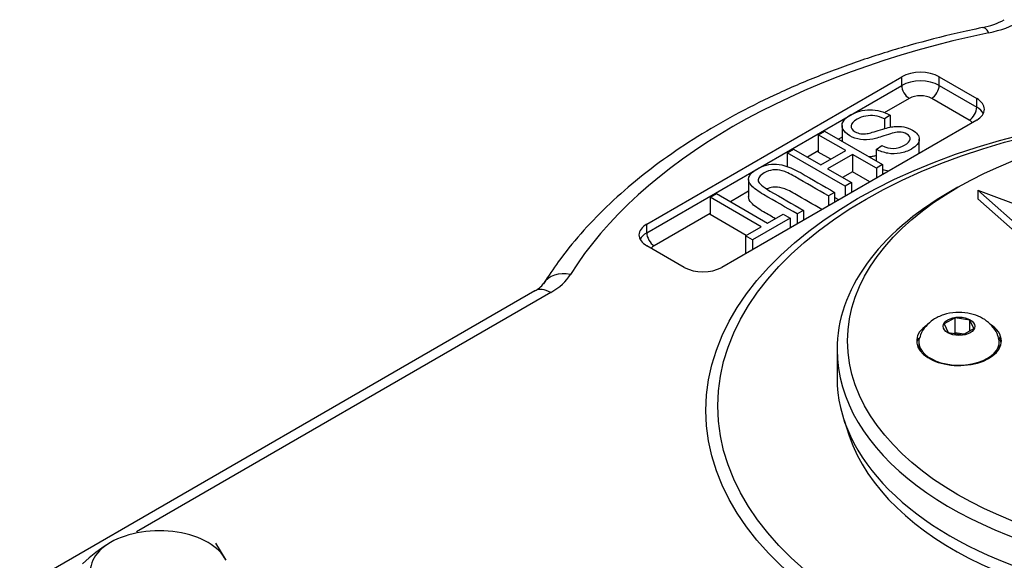
# Model space of a CAD drawing. Units: millimetres. Extents: x 11 to 530, y -57 to 292.
# Drawn here: x 358 to 377, y 220 to 230 of the extents above; entities that cross this region are included whole.
import ezdxf

# ---------------------------------------------------------------- set-up
doc = ezdxf.new("R2010")
doc.units = ezdxf.units.MM
for name, color, linetype in [('21B0Z10000002', 7, 'Continuous'), ('270B000000009', 7, 'Continuous'), ('AB-00064-3', 7, 'Continuous'), ('BHM4X10ZP-8.8', 7, 'Continuous'), ('D0093308020ZW', 7, 'Continuous'), ('Default', 7, 'Continuous')]:
    doc.layers.add(name, color=color, linetype=linetype)

# ---------------------------------------------------------------- blocks, each defined once
blk = doc.blocks.new('SE7')
at = {"layer": '21B0Z10000002', "color": 7, "linetype": 'Continuous'}
for p, q in [((370.085, 225.841), (374.893, 228.617)), ((374.893, 228.454), (374.893, 228.617)), ((375.6, 228.617), (376.308, 228.209)), ((375.6, 228.454), (375.6, 228.617)), ((370.085, 225.678), (374.893, 228.454)), ((375.6, 228.454), (376.308, 228.046)), ((375.035, 228.209), (374.564, 227.938)), ((376.166, 227.801), (375.459, 228.209)), ((376.308, 228.046), (376.308, 228.209)), ((374.673, 227.894), (374.57, 227.823)), ((374.673, 227.894), (374.673, 227.664)), ((376.308, 227.801), (371.499, 225.025)), ((373.768, 227.698), (373.768, 227.403)), ((374.57, 227.823), (374.57, 227.638)), ((373.321, 227.525), (373.438, 227.593)), ((373.837, 227.228), (373.321, 227.525)), ((373.321, 227.525), (373.321, 227.199)), ((373.438, 227.593), (374.533, 226.961)), ((373.768, 227.478), (373.703, 227.44)), ((374.415, 227.248), (374.518, 227.319)), ((375.225, 227.176), (375.225, 227.44)), ((372.734, 227.186), (372.851, 227.254)), ((373.829, 226.554), (372.734, 227.186)), ((372.734, 227.186), (372.734, 226.926)), ((372.851, 227.254), (373.367, 226.956)), ((373.321, 227.22), (373.116, 227.101)), ((373.554, 227.064), (373.321, 227.199)), ((373.367, 226.956), (373.837, 227.228)), ((373.964, 227.154), (373.495, 226.883)), ((374.416, 226.893), (373.964, 227.154)), ((373.964, 227.154), (373.964, 226.827)), ((374.415, 227.248), (374.415, 227.029)), ((374.533, 226.961), (374.416, 226.893)), ((374.533, 226.961), (374.533, 226.777)), ((373.495, 226.883), (373.946, 226.622)), ((373.964, 226.827), (373.778, 226.719)), ((374.293, 226.638), (373.964, 226.827)), ((374.416, 226.893), (374.416, 226.709)), ((372.007, 226.683), (372.007, 226.357)), ((373.946, 226.622), (373.829, 226.554)), ((373.829, 226.554), (373.829, 226.37)), ((373.946, 226.622), (373.946, 226.438)), ((371.279, 226.347), (371.398, 226.415)), ((371.398, 226.415), (372.364, 225.857)), ((372.007, 226.461), (371.662, 226.262)), ((373.628, 226.438), (373.511, 226.371)), ((373.511, 226.371), (373.511, 226.186)), ((373.628, 226.438), (373.628, 226.254)), ((372.246, 225.789), (371.279, 226.347)), ((371.279, 226.347), (371.279, 226.02)), ((373.706, 226.299), (373.628, 226.343)), ((371.279, 226.041), (370.226, 225.433)), ((371.963, 225.625), (371.279, 226.02)), ((372.364, 225.857), (372.659, 226.027)), ((372.659, 226.027), (372.787, 225.953)), ((373.041, 226.099), (372.923, 226.031)), ((372.923, 226.031), (372.923, 225.847)), ((373.041, 226.099), (373.041, 225.915)), ((370.085, 225.678), (370.085, 225.841)), ((372.787, 225.953), (372.077, 225.543)), ((372.787, 225.953), (372.787, 225.768)), ((371.948, 225.617), (372.246, 225.789)), ((370.792, 225.025), (370.085, 225.433)), ((372.077, 225.543), (371.948, 225.617)), ((371.948, 225.617), (371.948, 225.29)), ((372.077, 225.543), (372.077, 225.358)), ((371.953, 225.287), (371.948, 225.29)), ((367.974, 224.581), (358.259, 218.972)), ((368.274, 224.551), (360.461, 220.04))]:
    blk.add_line(p, q, dxfattribs=at)
for centre, radius, start, end in [((376.149, 230.935), 1.416, 280.9059, 298.6814), ((374.741, 227.524), 0.685, 251.5505, 262.5448), ((367.735, 225.034), 0.512, 297.8276, 322.0823)]:
    blk.add_arc(centre, radius, start, end, dxfattribs=at)
for centre, major_axis, ratio, start_param, end_param in [((376.539, 228.957), (0.122, -0.587), 0.276461, 2.497135, 3.142026), ((375.997, 230.316), (1.6, 0), 0.57735, 5.057811, 5.497787), ((380.974, 222.33), (-13.1, 0), 0.57735, 5.057811, 5.937763), ((375.247, 228.413), (-0.5, 0), 0.57735, 3.926991, 5.497787), ((375.247, 228.25), (-0.5, 0), 0.57735, 3.926991, 5.497787), ((375.035, 228.373), (0.1, -0.173), 0.57735, 3.926991, 5.497787), ((375.459, 228.373), (-0.1, -0.173), 0.57735, 0.785398, 2.356194), ((375.247, 228.087), (0.3, 0), 0.57735, 0.785398, 2.356194), ((376.166, 227.964), (0.1, 0.173), 0.57735, 3.926991, 5.497787), ((375.954, 228.005), (-0.5, 0), 0.57735, 2.356194, 3.926991), ((375.954, 227.842), (-0.5, 0), 0.57735, 3.428349, 3.926991), ((375.954, 227.679), (-0.3, 0), 0.57735, 3.587154, 3.926991), ((370.439, 225.637), (0.5, 0), 0.57735, 2.356194, 3.926991), ((370.439, 225.474), (0.5, 0), 0.57735, 2.356194, 2.854836), ((370.226, 225.596), (0.1, -0.173), 0.57735, 3.926991, 5.497787), ((370.439, 225.311), (0.3, 0), 0.57735, 2.356194, 2.696031), ((368.648, 224.401), (0.509, -0.317), 0.768268, 2.017377, 3.143531), ((367.143, 225.204), (1.6, 0), 0.57735, 5.497787, 5.937763), ((371.146, 225.229), (0.5, 0), 0.57735, 3.926991, 5.497787), ((368.274, 224.061), (0.3, -0.52), 0.57735, 2.356194, 3.141593)]:
    blk.add_ellipse(centre, major_axis=major_axis, ratio=ratio, start_param=start_param, end_param=end_param, dxfattribs=at)
for centre, major_axis in [((380.974, 222.33), (-9.774, 0)), ((380.974, 222.412), (-9.55, 0))]:
    blk.add_ellipse(centre, major_axis=major_axis, ratio=0.57735, dxfattribs=at)
for points, knots in [([(376.417, 229.545), (376.241, 229.507), (375.808, 229.413), (375.042, 229.216), (374.189, 228.952), (373.361, 228.651), (372.573, 228.315), (371.825, 227.946), (371.122, 227.546), (370.468, 227.115), (369.866, 226.657), (369.318, 226.171), (368.834, 225.665), (368.433, 225.168), (368.237, 224.87), (368.139, 224.719)], [0, 0, 0, 0, 0.042895, 0.124152, 0.205476, 0.28687, 0.368339, 0.449885, 0.531503, 0.613176, 0.694871, 0.776519, 0.858035, 0.939308, 1, 1, 1, 1]), ([(374.518, 227.319), (374.594, 227.282), (374.668, 227.265), (374.739, 227.266), (374.809, 227.267), (374.878, 227.287), (375.012, 227.364), (375.048, 227.403), (375.053, 227.441), (375.059, 227.478), (375.038, 227.511), (374.946, 227.564), (374.899, 227.576), (374.849, 227.575), (374.799, 227.574), (374.716, 227.555), (374.6, 227.516), (374.488, 227.478), (374.405, 227.455), (374.352, 227.444), (374.27, 227.426), (374.191, 227.425), (374.118, 227.435), (374.045, 227.445), (373.977, 227.469), (373.85, 227.543), (373.808, 227.584), (373.785, 227.631), (373.762, 227.678), (373.763, 227.723), (373.787, 227.768), (373.811, 227.813), (373.858, 227.856), (374.04, 227.962), (374.162, 227.993), (374.296, 227.993), (374.429, 227.992), (374.555, 227.959), (374.673, 227.894)], [0, 0, 0, 0, 0.000313, 0.000313, 0.000313, 0.124362, 0.124362, 0.249776, 0.249776, 0.249776, 0.378467, 0.378467, 0.499238, 0.499238, 0.499238, 0.499579, 0.499579, 0.499579, 0.499926, 0.499926, 0.499926, 0.500227, 0.500227, 0.500227, 0.624958, 0.624958, 0.749689, 0.749689, 0.749689, 0.749995, 0.749995, 0.749995, 0.847785, 0.847785, 0.999458, 0.999458, 0.999458, 1, 1, 1, 1]), ([(374.57, 227.823), (374.503, 227.855), (374.442, 227.874), (374.387, 227.881), (374.332, 227.889), (374.275, 227.887), (374.215, 227.876), (374.155, 227.865), (374.1, 227.845), (374.052, 227.817), (373.982, 227.775), (373.943, 227.735), (373.939, 227.692), (373.935, 227.65), (373.959, 227.613), (374.048, 227.562), (374.083, 227.55), (374.121, 227.544), (374.159, 227.538), (374.201, 227.539), (374.288, 227.554), (374.371, 227.578), (374.495, 227.617), (374.604, 227.651), (374.689, 227.672), (374.751, 227.678), (374.812, 227.684), (374.872, 227.682), (374.932, 227.671), (374.99, 227.66), (375.045, 227.64), (375.183, 227.561), (375.226, 227.503), (375.225, 227.437), (375.223, 227.372), (375.175, 227.311), (375.078, 227.255), (375.012, 227.216), (374.939, 227.19), (374.862, 227.176), (374.787, 227.162), (374.71, 227.161), (374.633, 227.175), (374.557, 227.188), (374.484, 227.211), (374.415, 227.248)], [0, 0, 0, 0, 0.000353, 0.000353, 0.000353, 0.000645, 0.000645, 0.000645, 0.000972, 0.000972, 0.000972, 0.001397, 0.001397, 0.001397, 0.20992, 0.20992, 0.333388, 0.333388, 0.333388, 0.499384, 0.499384, 0.665379, 0.665379, 0.665379, 0.665843, 0.665843, 0.665843, 0.66615, 0.66615, 0.66615, 0.785597, 0.785597, 0.998141, 0.998141, 0.998141, 0.998749, 0.998749, 0.998749, 0.999181, 0.999181, 0.999181, 0.999572, 0.999572, 0.999572, 1, 1, 1, 1]), ([(374.415, 227.132), (374.391, 227.126), (374.37, 227.121), (374.352, 227.117), (374.329, 227.112), (374.305, 227.108), (374.282, 227.106)], [0.5895471577, 0.5895471577, 0.5895471577, 0.5895471577, 0.5896842115, 0.5896842115, 0.5896842115, 0.5897864368, 0.5897864368, 0.5897864368, 0.5897864368]), ([(372.923, 226.031), (372.712, 226.153), (372.501, 226.275), (372.29, 226.396), (372.185, 226.457), (372.108, 226.514), (372.013, 226.616), (371.997, 226.668), (372.028, 226.777), (372.077, 226.828), (372.279, 226.945), (372.403, 226.976), (372.662, 226.962), (372.816, 226.907), (372.996, 226.804), (373.207, 226.682), (373.417, 226.56), (373.628, 226.438)], [0, 0, 0, 0, 0.333333, 0.333333, 0.333333, 0.390633, 0.390633, 0.447932, 0.447932, 0.505232, 0.505232, 0.585949, 0.585949, 0.666667, 0.666667, 0.666667, 1, 1, 1, 1]), ([(373.511, 226.371), (373.3, 226.492), (373.09, 226.614), (372.879, 226.735), (372.781, 226.792), (372.7, 226.829), (372.641, 226.846), (372.581, 226.862), (372.522, 226.867), (372.464, 226.86), (372.405, 226.854), (372.351, 226.836), (372.301, 226.806), (372.217, 226.756), (372.178, 226.708), (372.188, 226.658), (372.198, 226.609), (372.271, 226.544), (372.409, 226.464), (372.62, 226.342), (372.83, 226.221), (373.041, 226.099)], [0, 0, 0, 0, 0.498252, 0.498252, 0.498252, 0.499018, 0.499018, 0.499018, 0.49948, 0.49948, 0.49948, 0.499963, 0.499963, 0.499963, 0.500711, 0.500711, 0.500711, 0.501748, 0.501748, 0.501748, 1, 1, 1, 1]), ([(373.388, 226.115), (373.218, 226.213), (373.049, 226.311), (372.879, 226.409), (372.781, 226.466), (372.7, 226.503), (372.641, 226.519), (372.581, 226.536), (372.522, 226.541), (372.464, 226.534), (372.423, 226.529), (372.384, 226.519), (372.348, 226.503)], [0.0971619, 0.0971619, 0.0971619, 0.0971619, 0.4982516, 0.4982516, 0.4982516, 0.4990179, 0.4990179, 0.4990179, 0.4994805, 0.4994805, 0.4994805, 0.4998166, 0.4998166, 0.4998166, 0.4998166]), ([(372.512, 225.942), (372.438, 225.985), (372.364, 226.027), (372.29, 226.07), (372.185, 226.131), (372.108, 226.188), (372.024, 226.277), (372.006, 226.317), (372.007, 226.358)], [0.4289983, 0.4289983, 0.4289983, 0.4289983, 0.6597633, 0.6597633, 0.6597633, 0.7731755, 0.7731755, 0.8596544, 0.8596544, 0.8596544, 0.8596544])]:
    blk.add_open_spline(points, degree=3, knots=knots, dxfattribs=at)
at = {"layer": '270B000000009', "color": 7, "linetype": 'Continuous'}
for p, q in [((376.328, 226.483), (387.22, 222.399)), ((383.401, 220.195), (376.328, 226.483)), ((376.328, 226.483), (376.328, 226.319))]:
    blk.add_line(p, q, dxfattribs=at)
at = {"layer": 'AB-00064-3', "color": 7, "linetype": 'Continuous'}
for p, q in [((375.954, 226.535), (375.813, 226.454)), ((376.328, 226.319), (383.401, 220.031)), ((373.674, 223.474), (373.674, 222.941)), ((373.807, 222.142), (373.905, 221.848))]:
    blk.add_line(p, q, dxfattribs=at)
blk.add_ellipse((380.974, 223.637), major_axis=(-7.1, 0), ratio=0.57735, dxfattribs=at)
for centre, major_axis, start_param, end_param in [((380.974, 223.474), (-7.3, 0), 0, 3.926991), ((380.974, 223.474), (-7.3, 0), 5.497787, 6.283185), ((375.974, 223.637), (0.8, 0), 0, 0.754677), ((375.974, 223.637), (0.8, 0), 2.435148, 6.283185), ((375.974, 223.555), (-0.8, 0), 5.984809, 6.194681), ((375.974, 223.555), (-0.8, 0), 3.230096, 3.478746), ((380.974, 222.941), (-7.3, 0), 0, 3.141593), ((380.974, 222.636), (-7.2, 0), 0.190621, 2.950972)]:
    blk.add_ellipse(centre, major_axis=major_axis, ratio=0.57735, start_param=start_param, end_param=end_param, dxfattribs=at)
at = {"layer": 'BHM4X10ZP-8.8', "color": 7, "linetype": 'Continuous'}
for p, q in [((375.9, 224.075), (375.696, 223.958)), ((375.696, 223.958), (375.77, 223.797)), ((375.9, 223.79), (375.9, 224.075)), ((376.179, 224.032), (375.9, 224.075)), ((376.179, 223.828), (376.179, 224.032)), ((376.253, 223.871), (376.179, 224.032)), ((375.77, 223.797), (376.049, 223.753)), ((375.9, 223.79), (375.882, 223.779)), ((376.067, 223.764), (375.9, 223.79)), ((376.049, 223.753), (376.253, 223.871)), ((375.214, 223.621), (375.214, 223.555)), ((376.734, 223.555), (376.734, 223.621))]:
    blk.add_line(p, q, dxfattribs=at)
blk.add_ellipse((375.974, 223.914), major_axis=(-0.3, 0), ratio=0.57735, dxfattribs=at)
for centre, start_param, end_param in [((375.974, 223.621), 6.102755, 6.283185), ((375.974, 223.621), 0, 3.321984), ((375.974, 223.555), 0, 0.198548), ((375.974, 223.555), 2.923101, 3.141593)]:
    blk.add_ellipse(centre, major_axis=(-0.76, 0), ratio=0.57735, start_param=start_param, end_param=end_param, dxfattribs=at)
blk.add_open_spline([(376.717, 223.7), (376.714, 223.713), (376.702, 223.781), (376.624, 223.896), (376.499, 224.021), (376.334, 224.113), (376.136, 224.17), (375.91, 224.182), (375.685, 224.141), (375.49, 224.05), (375.343, 223.921), (375.254, 223.795), (375.238, 223.72), (375.233, 223.699)], degree=3, knots=[0, 0, 0, 0, 0.020198, 0.115673, 0.209093, 0.306957, 0.414337, 0.530701, 0.654052, 0.766595, 0.8699, 0.969844, 1, 1, 1, 1], dxfattribs=at)
at = {"layer": 'D0093308020ZW', "color": 7, "linetype": 'Continuous'}
blk.add_line((361.954, 219.827), (362.148, 219.504), dxfattribs=at)
blk.add_arc((361.573, 217.172), 3.111, 120.9497, 133.2276, dxfattribs=at)
for major_axis, start_param, end_param in [((-1.3, 0), 4.45059, 5.497787), ((1.3, 0), 0.261799, 1.308997), ((1.3, 0), 2.356194, 3.403392)]:
    blk.add_ellipse((360.893, 219.309), major_axis=major_axis, ratio=0.57735, start_param=start_param, end_param=end_param, dxfattribs=at)

msp = doc.modelspace()

# ---------------------------------------------------------------- block references
at = {"layer": 'Default'}
msp.add_blockref('SE7', (0, 0), dxfattribs=at)

doc.saveas('drawing.dxf')
